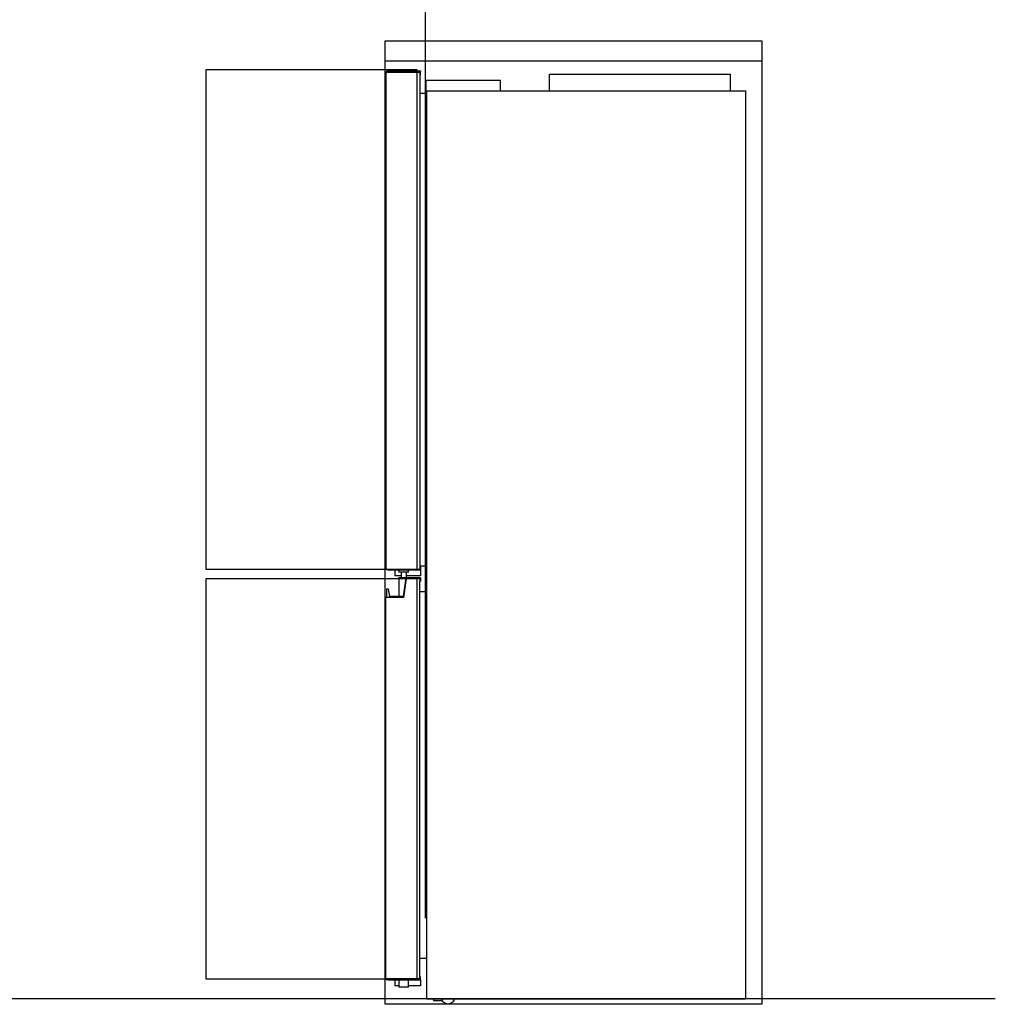
# Model space of a CAD drawing. Units: millimetres. Extents: x -1776 to 1986, y -2014 to 2055.
# Drawn here: x 112 to 1986, y -1393 to 498 of the extents above; entities that cross this region are included whole.
import ezdxf

# ---------------------------------------------------------------- set-up
doc = ezdxf.new("R2010")
doc.units = ezdxf.units.MM
doc.header["$MEASUREMENT"] = 0
doc.layers.add('Capa 1', color=7, linetype='Continuous', lineweight=0)
doc.layers.add('Capa 6', color=7, linetype='Continuous', lineweight=0)

msp = doc.modelspace()

# ---------------------------------------------------------------- linework, layer by layer
at = {"layer": 'Capa 1', "color": 250, "lineweight": 25, "true_color": 0x1d1d1b}
for p, q in [((815.3, 397.4), (880.3, 397.4)), ((815.3, 397.4), (815.3, -557.1)), ((819.6, 399.9), (816.1, 398.9)), ((816.1, 398.9), (881.8, 398.9)), ((816.1, 397.4), (816.1, 398.9)), ((819.6, 399.9), (881.8, 399.9)), ((880.3, 397.4), (880.3, -557.1)), ((881.8, 399.9), (881.8, 398.9)), ((881.8, 399.9), (881.8, 398.9)), ((881.8, 399.9), (881.8, 399.9)), ((881.8, 392.3), (881.8, 398.9)), ((881.8, 392.3), (881.8, 398.9)), ((881.8, 398.9), (881.8, 398.9)), ((880.3, 392.3), (881.8, 392.3)), ((881.8, 392.3), (881.8, 392.3)), ((892.6, 361.4), (892.6, 382.2)), ((892.6, 382.2), (1035.5, 382.2)), ((1035.5, 361.4), (1035.5, 382.2)), ((1129.4, 361.4), (1129.4, 393.8)), ((1129.4, 393.8), (1477.6, 393.8)), ((1477.6, 361.4), (1477.6, 393.8)), ((892.6, 361.4), (893.2, 361.4)), ((893.2, 361.4), (1506.6, 361.4)), ((893.2, 361.4), (893.2, -1383)), ((1506.6, 361.4), (1506.6, -1383)), ((893.2, 356.4), (880.3, 356.4)), ((815.2, -183), (815.2, -178.3)), ((815.3, -178.3), (815.2, -178.3)), ((815.3, -183), (815.2, -183)), ((815.3, -557.1), (880.3, -557.1)), ((816.1, -557.1), (816.1, -558.2)), ((819.6, -559.1), (816.1, -558.2)), ((881.8, -558.2), (816.1, -558.2)), ((881.8, -559.1), (819.6, -559.1)), ((832.3, -559.1), (832.3, -570)), ((840.5, -559.1), (840.5, -563.1)), ((844.7, -563.1), (844.7, -573.1)), ((854.7, -573.1), (854.7, -563.1)), ((859, -563.1), (859, -559.1)), ((893.2, -551.3), (880.3, -551.3)), ((881.8, -552.6), (880.3, -552.6)), ((881.8, -558.2), (881.8, -552.6)), ((881.8, -552.6), (881.8, -552.6)), ((881.8, -552.6), (881.8, -558.2)), ((881.8, -558.2), (881.8, -559.1)), ((881.8, -558.2), (881.8, -559.1)), ((881.8, -559.1), (881.8, -558.2)), ((881.8, -559.1), (881.8, -559.1)), ((881.8, -559.1), (881.8, -570)), ((844.7, -570), (832.3, -570)), ((840.5, -573.1), (840.5, -609.6)), ((853.8, -574.1), (848.6, -609.6)), ((849.9, -611.6), (855.1, -575.6)), ((881.5, -574.1), (853.8, -574.1)), ((881.8, -570), (854.7, -570)), ((855.1, -575.6), (880.3, -575.6)), ((859, -574.1), (859, -573.1)), ((880.3, -575.6), (880.3, -580.6)), ((880.3, -1344.6), (880.3, -580.6)), ((880.3, -580.6), (881.5, -580.6)), ((881.5, -580.6), (881.5, -574.1)), ((881.5, -574.1), (881.5, -580.6)), ((816.2, -595.6), (816.2, -611.6)), ((820.2, -595.6), (816.2, -595.6)), ((822.7, -609.6), (820.2, -595.6)), ((893.2, -601.2), (880.3, -601.2)), ((849.9, -611.6), (815.3, -611.6)), ((815.3, -1344.6), (815.3, -611.6)), ((848.6, -609.6), (822.7, -609.6)), ((893.2, -1305.4), (880.3, -1305.4)), ((881.9, -1340.6), (880.3, -1340.6)), ((881.9, -1346.2), (881.9, -1340.6)), ((880.3, -1344.6), (815.3, -1344.6)), ((816.1, -1344.6), (816.1, -1346.2)), ((819.6, -1347.1), (816.1, -1346.2)), ((881.9, -1346.2), (816.1, -1346.2)), ((881.9, -1347.1), (819.6, -1347.1)), ((832.3, -1347.1), (832.3, -1358.1)), ((840.5, -1358.1), (832.3, -1358.1)), ((840.5, -1347.1), (840.5, -1360.2)), ((859, -1360.2), (859, -1347.1)), ((881.8, -1358.1), (859, -1358.1)), ((881.8, -1347.1), (881.8, -1358.1)), ((881.9, -1346.2), (881.9, -1347.1)), ((893.2, -1383), (1506.6, -1383)), ((906.8, -1383), (906.8, -1386.5))]:
    msp.add_line(p, q, dxfattribs=at)
for points in [[(859, -563.1), (859, -563.1), (858.8, -563.1), (858.2, -563.1), (857.4, -563.1), (856.2, -563.1), (854.8, -563.1), (853.2, -563.1), (851.5, -563.1), (849.7, -563.1), (847.9, -563.1), (846.2, -563.1), (844.6, -563.1), (843.2, -563.1), (842.1, -563.1), (841.2, -563.1), (840.7, -563.1), (840.5, -563.1)], [(881.8, -558.2)], [(840.5, -573.1), (840.7, -573.1), (841.2, -573.1), (842, -573.1), (843.2, -573.1), (844.6, -573.1), (846.2, -573.1), (847.9, -573.1), (849.7, -573.1)], [(849.7, -573.1), (851.5, -573.1), (853.3, -573.1), (854.8, -573.1), (856.3, -573.1), (857.4, -573.1), (858.3, -573.1), (858.8, -573.1), (859, -573.1)], [(881.5, -574.1)], [(849.7, -1360.2), (847.9, -1360.2), (846.2, -1360.2), (844.6, -1360.2), (843.2, -1360.2), (842, -1360.2), (841.2, -1360.2), (840.7, -1360.2), (840.5, -1360.2)], [(859, -1360.2), (858.8, -1360.2), (858.3, -1360.2), (857.4, -1360.2), (856.3, -1360.2), (854.8, -1360.2), (853.3, -1360.2), (851.5, -1360.2), (849.7, -1360.2)], [(923.9, -1386.5), (922.8, -1386.5), (920.2, -1386.5), (917.7, -1386.5), (915.4, -1386.5), (913.2, -1386.5), (911.3, -1386.5), (909.7, -1386.5), (908.5, -1386.5), (907.5, -1386.5), (906.9, -1386.5), (906.8, -1386.5)], [(947, -1383), (946.3, -1385), (945.3, -1386.9), (944, -1388.5), (942.5, -1390), (940.7, -1391.1), (938.8, -1392), (936.8, -1392.5), (934.7, -1392.7), (932.6, -1392.5), (930.6, -1392), (928.7, -1391.1), (926.9, -1390), (925.4, -1388.5), (924.1, -1386.9), (923.1, -1385), (922.5, -1383)]]:
    msp.add_lwpolyline(points, dxfattribs=at)
at = {"layer": 'Capa 6', "color": 143, "lineweight": 25, "true_color": 0x37a8e0}
for p, q in [((891.3, -1227.9), (891.3, 906.1)), ((1986.4, -1383), (-1763.2, -1383))]:
    msp.add_line(p, q, dxfattribs=at)
at = {"layer": 'Capa 6', "color": 12, "lineweight": 25, "true_color": 0xe30c13}
msp.add_lwpolyline([(1537.9, -1393.3), (813.7, -1393.3), (813.7, 457.5), (1537.9, 457.5)], close=True, dxfattribs=at)
msp.add_lwpolyline([(813.7, -1273.9), (813.7, 419.1), (1537.9, 419.1)], dxfattribs=at)
at = {"layer": 'Capa 6', "color": 28, "lineweight": 25, "true_color": 0x12100b}
for points in [[(469.2, -557.2), (875.7, -557.2), (875.7, 401.6), (469.2, 401.6)], [(470.2, -575.3), (874.7, -575.3), (874.7, -1345), (470.2, -1345)]]:
    msp.add_lwpolyline(points, close=True, dxfattribs=at)

doc.saveas('drawing.dxf')
